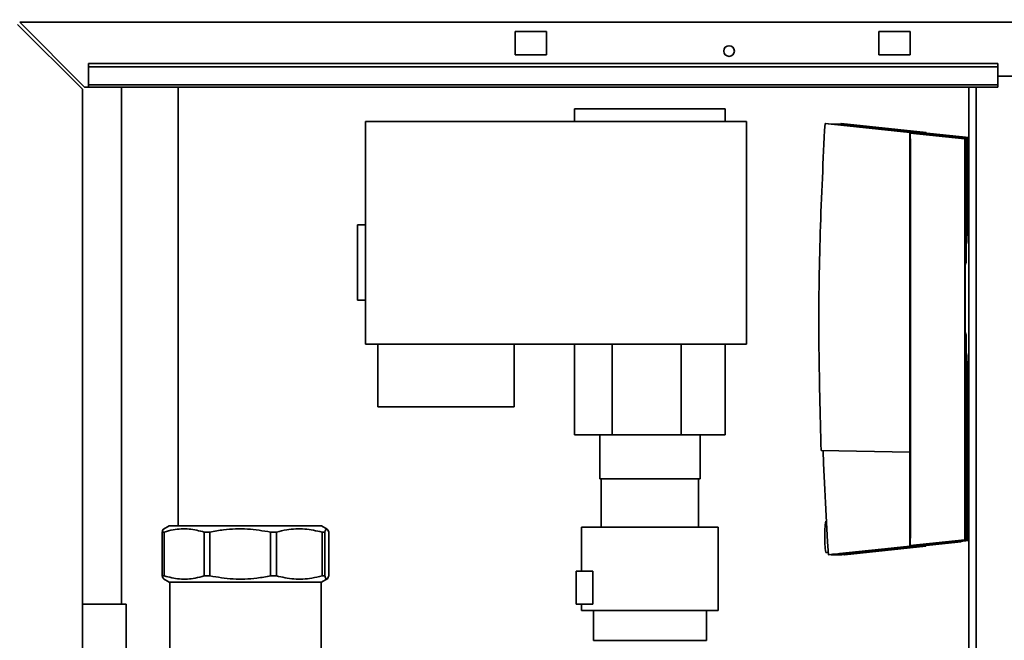
# Paper-space layout 'Blatt3' of a CAD drawing. Units: millimetres. Extents: x 0 to 4200, y 0 to 2970.
# Drawn here: x 725 to 1039, y 2202 to 2400 of the extents above; entities that cross this region are included whole.
import ezdxf

# ---------------------------------------------------------------- set-up
doc = ezdxf.new("R2010")
doc.units = ezdxf.units.MM
doc.layers.add('1', color=7, linetype='Continuous')
doc.styles.add('SLDTEXTSTYLE1', font='TXT', dxfattribs={"width": 0.605})
doc.dimstyles.new('SLDDIMSTYLE0', dxfattribs={"dimtxt": 35, "dimasz": 25, "dimexe": 0, "dimexo": 0.0625, "dimgap": 8.75, "dimtad": 1, "dimdec": 0, "dimrnd": 1e-09, "dimzin": 12, "dimdsep": 46, "dimtxsty": 'SLDTEXTSTYLE1', "dimsah": 1, "dimcen": 0.09, "dimadec": 0, "dimazin": 3, "dimtfac": 1, "dimtdec": 0, "dimtofl": 0, "dimtmove": 0, "dimatfit": 3, "dimfxl": 1, "dimfrac": 2, "dimtolj": 1, "dimtzin": 12, "dimarcsym": 0})
doc.dimstyles.new('SLDDIMSTYLE1', dxfattribs={"dimtxt": 35, "dimasz": 25, "dimexe": 0, "dimexo": 0.0625, "dimgap": 8.75, "dimtad": 1, "dimdec": 0, "dimrnd": 1e-09, "dimzin": 12, "dimdsep": 46, "dimtxsty": 'SLDTEXTSTYLE1', "dimsah": 1, "dimcen": 0.09, "dimadec": 0, "dimazin": 3, "dimtfac": 1, "dimtofl": 0, "dimtmove": 0, "dimatfit": 3, "dimfxl": 1, "dimfrac": 2, "dimtolj": 1, "dimtzin": 12, "dimarcsym": 0})
doc.dimstyles.new('SLDDIMSTYLE2', dxfattribs={"dimtxt": 35, "dimasz": 25, "dimexe": 0, "dimexo": 0.0625, "dimgap": 8.75, "dimtad": 1, "dimdec": 0, "dimrnd": 1e-09, "dimzin": 12, "dimdsep": 46, "dimtxsty": 'SLDTEXTSTYLE1', "dimsah": 1, "dimcen": 0.09, "dimadec": 0, "dimazin": 3, "dimtfac": 1, "dimtdec": 0, "dimtmove": 0, "dimatfit": 0, "dimfxl": 1, "dimfrac": 2, "dimtolj": 1, "dimtzin": 12, "dimarcsym": 0})

# ---------------------------------------------------------------- blocks, each defined once
blk = doc.blocks.new('_D_25')
at = {"layer": '1', "color": 7, "ltscale": 10}
for p, q in [((744.06, 2415.66), (407.52, 2415.66)), ((417.52, 2415.66), (417.52, 2180.16)), ((656.56, 2180.16), (407.52, 2180.16))]:
    blk.add_line(p, q, dxfattribs=at)
for points in [[(417.52, 2415.66), (413.52, 2390.66), (421.52, 2390.66)], [(417.52, 2180.16), (421.52, 2205.16), (413.52, 2205.16)]]:
    blk.add_solid(points, dxfattribs=at)
at = {"layer": '1', "color": 7, "ltscale": 10, "insert": (372.4, 2257.8), "char_height": 35, "attachment_point": 1, "rotation": 90, "style": 'SLDTEXTSTYLE1'}
blk.add_mtext('236', dxfattribs=at)
blk = doc.blocks.new('_D_26')
at = {"layer": '1', "color": 7, "ltscale": 10}
for p, q in [((1071.41, 2410.66), (497.92, 2410.66)), ((507.92, 2410.66), (507.92, 2180.16)), ((656.56, 2180.16), (497.92, 2180.16))]:
    blk.add_line(p, q, dxfattribs=at)
for points in [[(507.92, 2410.66), (503.92, 2385.66), (511.92, 2385.66)], [(507.92, 2180.16), (511.92, 2205.16), (503.92, 2205.16)]]:
    blk.add_solid(points, dxfattribs=at)
at = {"layer": '1', "color": 7, "ltscale": 10, "insert": (462.8, 2255.3), "char_height": 35, "attachment_point": 1, "rotation": 90, "style": 'SLDTEXTSTYLE1'}
blk.add_mtext('231', dxfattribs=at)
blk = doc.blocks.new('_D_27')
at = {"layer": '1', "color": 7, "ltscale": 10}
for p, q in [((686.56, 2206.78), (686.56, 2622.41)), ((766.06, 2521.16), (766.06, 2622.41)), ((686.56, 2612.41), (646.56, 2612.41)), ((686.56, 2612.41), (766.06, 2612.41)), ((766.06, 2612.41), (806.06, 2612.41))]:
    blk.add_line(p, q, dxfattribs=at)
for points in [[(686.56, 2612.41), (661.56, 2616.41), (661.56, 2608.41)], [(766.06, 2612.41), (791.06, 2608.41), (791.06, 2616.41)]]:
    blk.add_solid(points, dxfattribs=at)
at = {"layer": '1', "color": 7, "ltscale": 10, "insert": (699.57, 2657.53), "char_height": 35, "attachment_point": 1, "style": 'SLDTEXTSTYLE1'}
blk.add_mtext('80', dxfattribs=at)

psp = doc.layouts.new('Blatt3')

# ---------------------------------------------------------------- linework, layer by layer
at = {"color": 7, "linetype": 'Continuous', "lineweight": 35, "ltscale": 10}
for p, q in [((723.86, 2398.15), (744.56, 2377.45)), ((745.27, 2378.16), (724.57, 2398.86)), ((724.57, 2398.86), (1268.55, 2398.86)), ((882.56, 2395.91), (882.56, 2388.41)), ((892.56, 2395.91), (882.56, 2395.91)), ((892.56, 2388.41), (892.56, 2395.91)), ((998.56, 2395.91), (998.56, 2388.41)), ((1008.56, 2395.91), (998.56, 2395.91)), ((1008.56, 2388.41), (1008.56, 2395.91)), ((882.56, 2388.41), (892.56, 2388.41)), ((998.56, 2388.41), (1008.56, 2388.41)), ((746.56, 2384.63), (746.56, 2385.69)), ((1036.56, 2385.69), (746.56, 2385.69)), ((1036.56, 2384.63), (746.56, 2384.63)), ((746.56, 2384.63), (746.56, 2378.83)), ((1036.56, 2384.63), (1036.56, 2385.69)), ((1036.56, 2378.83), (1036.56, 2384.63)), ((1066.56, 2381.66), (1036.56, 2381.66)), ((744.56, 2166.16), (744.56, 2377.45)), ((745.27, 2378.16), (746.56, 2378.16)), ((1036.56, 2378.83), (746.56, 2378.83)), ((746.56, 2378.16), (746.56, 2378.83)), ((746.56, 2378.16), (1036.56, 2378.16)), ((757.06, 2378.16), (757.06, 2213.16)), ((775.06, 2238.16), (775.06, 2378.16)), ((1027.31, 2378.16), (1027.31, 1624.16)), ((1036.56, 2378.83), (1036.56, 2378.16)), ((901.56, 2371.16), (901.56, 2367.16)), ((949.56, 2371.16), (901.56, 2371.16)), ((949.56, 2367.16), (949.56, 2371.16)), ((834.81, 2367.16), (834.81, 2296.16)), ((834.81, 2367.16), (956.31, 2367.16)), ((956.31, 2296.16), (956.31, 2367.16)), ((981.4, 2366.5), (981.58, 2366.5)), ((981.4, 2366.5), (1008.42, 2363.66)), ((1008.61, 2363.66), (981.58, 2366.5)), ((986.5, 2366.31), (983.41, 2366.31)), ((986.41, 2366.31), (986.42, 2366.5)), ((986.42, 2366.5), (1013.45, 2363.66)), ((986.42, 2366.5), (986.6, 2366.5)), ((1008.77, 2363.97), (986.5, 2366.31)), ((986.6, 2366.5), (1013.65, 2363.66)), ((1001.72, 2364.39), (1001.84, 2364.39)), ((1027.31, 2361.69), (1001.72, 2364.39)), ((1001.84, 2364.39), (1027.31, 2361.71)), ((1001.84, 2364.39), (1001.84, 2364.38)), ((1002.03, 2364.39), (1002.15, 2364.39)), ((1027.31, 2361.72), (1002.03, 2364.39)), ((1002.15, 2364.39), (1027.31, 2361.74)), ((1002.15, 2364.39), (1002.15, 2364.38)), ((1002.33, 2364.39), (1002.46, 2364.39)), ((1027.31, 2361.76), (1002.33, 2364.39)), ((1002.46, 2364.39), (1027.31, 2361.78)), ((1002.46, 2364.39), (1002.46, 2364.38)), ((1002.64, 2364.39), (1002.77, 2364.39)), ((1027.31, 2361.79), (1002.64, 2364.39)), ((1002.77, 2364.39), (1027.31, 2361.81)), ((1002.77, 2364.39), (1002.77, 2364.38)), ((1002.95, 2364.39), (1003.08, 2364.39)), ((1027.31, 2361.82), (1002.95, 2364.39)), ((1003.08, 2364.39), (1027.31, 2361.84)), ((1003.08, 2364.39), (1003.08, 2364.38)), ((1003.26, 2364.39), (1003.39, 2364.39)), ((1027.31, 2361.85), (1003.26, 2364.39)), ((1003.39, 2364.39), (1027.31, 2361.87)), ((1003.39, 2364.39), (1003.39, 2364.38)), ((1003.57, 2364.39), (1003.7, 2364.39)), ((1027.31, 2361.89), (1003.57, 2364.39)), ((1003.7, 2364.39), (1027.31, 2361.91)), ((1003.7, 2364.39), (1003.7, 2364.38)), ((1003.88, 2364.39), (1004.01, 2364.39)), ((1027.31, 2361.92), (1003.88, 2364.39)), ((1004.01, 2364.39), (1027.31, 2361.94)), ((1004.01, 2364.39), (1004.01, 2364.38)), ((1004.19, 2364.39), (1004.32, 2364.39)), ((1027.31, 2361.95), (1004.19, 2364.39)), ((1004.32, 2364.39), (1027.31, 2361.97)), ((1004.32, 2364.39), (1004.32, 2364.38)), ((1004.5, 2364.39), (1004.63, 2364.39)), ((1027.31, 2361.99), (1004.5, 2364.39)), ((1004.63, 2364.39), (1027.31, 2362)), ((1004.63, 2364.39), (1004.63, 2364.38)), ((1008.42, 2261.66), (1008.42, 2363.66)), ((1008.42, 2363.66), (1008.61, 2363.66)), ((1008.61, 2361.66), (1008.61, 2363.66)), ((1008.61, 2363.64), (1027.31, 2361.68)), ((1027.31, 2361.66), (1008.61, 2363.63)), ((1008.61, 2363.61), (1027.19, 2361.66)), ((1027.01, 2361.66), (1008.61, 2363.6)), ((1008.61, 2363.58), (1026.88, 2361.66)), ((1026.7, 2361.66), (1008.61, 2363.56)), ((1008.61, 2363.55), (1026.57, 2361.66)), ((1026.39, 2361.66), (1008.61, 2363.53)), ((1008.61, 2363.51), (1026.26, 2361.66)), ((1026.08, 2361.66), (1008.61, 2363.5)), ((1008.61, 2363.48), (1025.99, 2361.66)), ((1008.66, 2361.66), (1008.61, 2361.66)), ((1008.61, 2361.66), (1008.66, 2361.66)), ((1008.66, 2234.16), (1008.66, 2361.66)), ((1027.31, 2362.01), (1008.77, 2363.97)), ((1013.45, 2363.66), (1013.65, 2363.66)), ((1013.45, 2363.66), (1013.45, 2363.48)), ((1013.65, 2363.66), (1013.65, 2363.46)), ((1025.99, 2361.66), (1025.99, 2233.66)), ((1025.99, 2361.66), (1026.08, 2361.66)), ((1026.08, 2233.66), (1026.08, 2361.66)), ((1026.26, 2361.66), (1026.39, 2361.66)), ((1026.26, 2361.66), (1026.26, 2322.86)), ((1026.39, 2361.66), (1026.39, 2322.67)), ((1026.57, 2361.66), (1026.7, 2361.66)), ((1026.57, 2361.66), (1026.57, 2328.14)), ((1026.7, 2361.66), (1026.7, 2330.93)), ((1026.88, 2361.66), (1027.01, 2361.66)), ((1026.88, 2361.66), (1026.88, 2334.01)), ((1027.01, 2361.66), (1027.01, 2335.79)), ((1027.19, 2361.66), (1027.31, 2361.66)), ((1027.19, 2361.66), (1027.19, 2337.85)), ((1027.01, 2337.85), (1027.19, 2337.85)), ((834.81, 2334.16), (832.31, 2334.16)), ((832.31, 2334.16), (832.31, 2310.16)), ((1026.7, 2334.01), (1026.88, 2334.01)), ((1026.39, 2328.14), (1026.57, 2328.14)), ((1026.08, 2321.86), (1026.34, 2321.86)), ((832.31, 2310.16), (834.81, 2310.16)), ((1026.34, 2299.46), (1026.08, 2299.46)), ((1026.39, 2233.66), (1026.39, 2298.65)), ((834.81, 2296.16), (956.31, 2296.16)), ((838.76, 2296.16), (838.76, 2276.16)), ((882.26, 2296.16), (882.26, 2276.16)), ((901.56, 2296.16), (901.56, 2267.16)), ((913.56, 2296.16), (913.56, 2267.16)), ((935.56, 2267.16), (935.56, 2296.16)), ((949.56, 2296.16), (949.56, 2267.16)), ((1026.26, 2233.66), (1026.26, 2298.46)), ((1026.57, 2293.18), (1026.39, 2293.18)), ((1026.57, 2233.66), (1026.57, 2293.18)), ((1026.7, 2233.66), (1026.7, 2290.38)), ((1026.88, 2287.3), (1026.7, 2287.3)), ((1026.88, 2233.66), (1026.88, 2287.3)), ((1027.01, 2233.66), (1027.01, 2285.52)), ((1027.19, 2283.46), (1027.01, 2283.46)), ((1027.19, 2233.66), (1027.19, 2283.46)), ((1027.19, 2281.94), (1027.31, 2281.19)), ((882.26, 2276.16), (838.76, 2276.16)), ((913.56, 2267.16), (901.56, 2267.16)), ((909.56, 2267.16), (909.56, 2253.16)), ((935.56, 2267.16), (913.56, 2267.16)), ((949.56, 2267.16), (935.56, 2267.16)), ((941.56, 2253.16), (941.56, 2267.16)), ((980.15, 2262.15), (1008.42, 2261.66)), ((1008.47, 2261.66), (1008.42, 2261.66)), ((1008.47, 2261.66), (1008.47, 2231.66)), ((909.56, 2253.16), (941.56, 2253.16)), ((910.06, 2253.16), (910.06, 2237.66)), ((941.06, 2237.66), (941.06, 2253.16)), ((981.85, 2239.66), (981.69, 2239.66)), ((770.63, 2236.16), (770, 2236.16)), ((770, 2222.16), (770, 2236.16)), ((772.27, 2238.16), (770.48, 2237.12)), ((770.63, 2236.16), (770.63, 2222.16)), ((820.85, 2238.16), (772.27, 2238.16)), ((785.23, 2236.16), (783.45, 2236.16)), ((783.45, 2222.16), (783.45, 2236.16)), ((785.23, 2236.16), (785.23, 2222.16)), ((806.46, 2236.16), (804.58, 2236.16)), ((804.58, 2222.16), (804.58, 2236.16)), ((806.46, 2236.16), (806.46, 2222.16)), ((822.63, 2237.12), (820.85, 2238.16)), ((821.89, 2236.16), (821.02, 2236.16)), ((821.02, 2222.16), (821.02, 2236.16)), ((821.89, 2236.16), (821.89, 2222.16)), ((823.12, 2222.16), (823.12, 2236.16)), ((903.76, 2237.66), (903.76, 2223.66)), ((947.36, 2211.16), (947.36, 2237.66)), ((1024.82, 2233.11), (1004.01, 2230.92)), ((1024.82, 2233.08), (1004.32, 2230.92)), ((1024.82, 2233.05), (1004.63, 2230.92)), ((1008.66, 2234.16), (1008.58, 2234.16)), ((1008.58, 2231.66), (1008.58, 2234.16)), ((1025.99, 2233.66), (1008.58, 2231.83)), ((1008.58, 2231.81), (1026.08, 2233.66)), ((1026.26, 2233.66), (1008.58, 2231.8)), ((1008.58, 2231.78), (1026.39, 2233.66)), ((1026.57, 2233.66), (1008.58, 2231.76)), ((1008.58, 2231.75), (1026.7, 2233.66)), ((1026.88, 2233.66), (1008.58, 2231.73)), ((1008.58, 2231.71), (1027.01, 2233.66)), ((1017.2, 2232.61), (1027.19, 2233.66)), ((1027.32, 2233.66), (1018.15, 2232.69)), ((1018.31, 2232.69), (1018.15, 2232.69)), ((1018.31, 2232.69), (1027.31, 2233.64)), ((1019.37, 2232.61), (1027.31, 2233.44)), ((1027.31, 2233.43), (1020.32, 2232.69)), ((1020.48, 2232.69), (1020.32, 2232.69)), ((1020.48, 2232.69), (1027.31, 2233.41)), ((1026.08, 2233.66), (1025.99, 2233.66)), ((1026.39, 2233.66), (1026.26, 2233.66)), ((1026.7, 2233.66), (1026.57, 2233.66)), ((1027.01, 2233.66), (1026.88, 2233.66)), ((1027.31, 2233.66), (1027.19, 2233.66)), ((981.69, 2229.66), (982.46, 2229.66)), ((982.51, 2228.92), (1008.47, 2231.66)), ((986.02, 2229.28), (1005.62, 2231.34)), ((1013.6, 2231.66), (987.65, 2228.92)), ((1003.92, 2230.92), (990.45, 2229.51)), ((990.45, 2229.51), (990.45, 2229.74)), ((1010.46, 2231.34), (990.83, 2229.28)), ((991.29, 2229.51), (1008.77, 2231.34)), ((1003.92, 2231.16), (1003.92, 2230.92)), ((1004.01, 2230.92), (1003.92, 2230.92)), ((1004.01, 2231.17), (1004.01, 2230.92)), ((1004.19, 2230.92), (1019.66, 2232.56)), ((1004.32, 2230.92), (1004.19, 2230.92)), ((1004.32, 2230.92), (1004.32, 2230.94)), ((1004.5, 2230.92), (1019.68, 2232.52)), ((1004.63, 2230.92), (1004.5, 2230.92)), ((1004.63, 2230.94), (1004.63, 2230.92)), ((1008.58, 2231.66), (1005.62, 2231.34)), ((1008.47, 2231.66), (1008.58, 2231.66)), ((1008.77, 2231.34), (1019.7, 2232.5)), ((1013.49, 2231.66), (1010.46, 2231.34)), ((1010.46, 2231.52), (1010.46, 2231.34)), ((1013.49, 2231.84), (1013.49, 2231.66)), ((1013.49, 2231.66), (1013.6, 2231.66)), ((1013.6, 2231.85), (1013.6, 2231.66)), ((1017.2, 2232.62), (1017.2, 2232.61)), ((1017.2, 2232.61), (1017.66, 2232.61)), ((1019.37, 2232.61), (1019.83, 2232.61)), ((982.61, 2228.92), (982.51, 2228.92)), ((982.61, 2228.92), (983.82, 2229.05)), ((984.56, 2229.05), (983.35, 2228.92)), ((986.81, 2228.92), (983.35, 2228.92)), ((983.82, 2229.05), (984.56, 2229.05)), ((990.83, 2229.28), (986.02, 2229.28)), ((986.81, 2228.92), (988.01, 2229.05)), ((988.75, 2229.05), (987.55, 2228.92)), ((987.65, 2228.92), (987.55, 2228.92)), ((988.01, 2229.05), (988.75, 2229.05)), ((990.45, 2229.51), (988.2, 2229.51)), ((990.45, 2229.51), (991.28, 2229.51)), ((990.83, 2229.28), (990.83, 2229.51)), ((991.28, 2229.51), (991.29, 2229.51)), ((902.06, 2213.16), (902.06, 2223.66)), ((902.06, 2223.66), (907.36, 2223.66)), ((907.36, 2223.66), (907.36, 2213.16)), ((770.63, 2222.16), (770, 2222.16)), ((770.44, 2221.22), (772.27, 2220.16)), ((820.85, 2220.16), (772.27, 2220.16)), ((772.41, 2220.16), (772.41, 2196.96)), ((785.23, 2222.16), (783.45, 2222.16)), ((806.46, 2222.16), (804.58, 2222.16)), ((820.71, 2193.56), (820.71, 2220.16)), ((820.85, 2220.16), (822.68, 2221.22)), ((821.89, 2222.16), (821.02, 2222.16)), ((758.56, 2213.16), (744.56, 2213.16)), ((758.56, 2196.95), (758.56, 2213.16)), ((907.36, 2213.16), (902.06, 2213.16)), ((903.76, 2213.16), (903.76, 2211.16)), ((907.56, 2211.16), (907.56, 2201.6)), ((943.56, 2201.6), (943.56, 2211.16)), ((943.56, 2201.6), (907.56, 2201.6))]:
    psp.add_line(p, q, dxfattribs=at)
at = {"color": 1, "linetype": 'Continuous', "lineweight": 35, "ltscale": 10}
for p, q in [((1029.61, 2378.16), (1029.61, 1624.16)), ((1027.31, 2335.27), (1026.78, 2335.26)), ((1027.31, 2335.7), (1026.84, 2335.7)), ((1026.89, 2336.06), (1027.31, 2336.06)), ((1026.08, 2322.86), (1026.26, 2322.86)), ((1026.26, 2298.46), (1026.08, 2298.46)), ((1026.78, 2286.06), (1027.31, 2286.05)), ((1026.84, 2285.62), (1027.31, 2285.61)), ((1027.31, 2285.25), (1026.89, 2285.26))]:
    psp.add_line(p, q, dxfattribs=at)
at = {"color": 7, "linetype": 'Continuous', "lineweight": 35, "ltscale": 10, "flags": 128}
for points in [[(1027.09, 2338.02), (1027.07, 2337.88), (1027.01, 2337.31)], [(1026.16, 2321.92), (1026.14, 2320.99), (1026.08, 2317.83)], [(1026.39, 2322.49), (1026.39, 2322.51), (1026.39, 2322.54), (1026.39, 2322.56), (1026.39, 2322.58), (1026.39, 2322.6), (1026.39, 2322.62), (1026.39, 2322.64), (1026.39, 2322.67)], [(1026.08, 2303.49), (1026.14, 2300.32), (1026.16, 2299.39)], [(1026.39, 2298.65), (1026.39, 2298.67), (1026.39, 2298.69), (1026.39, 2298.71), (1026.39, 2298.74), (1026.39, 2298.76), (1026.39, 2298.78), (1026.39, 2298.8), (1026.39, 2298.82)], [(1027.01, 2284), (1027.07, 2283.44), (1027.09, 2283.31)], [(982.51, 2228.92), (982.24, 2233.07), (981.99, 2237.22), (981.76, 2241.37), (981.54, 2245.53), (981.33, 2249.68), (981.15, 2253.83), (980.97, 2257.99), (980.82, 2262.14)]]:
    psp.add_lwpolyline(points, dxfattribs=at)
at = {"color": 7, "linetype": 'Continuous', "lineweight": 35, "ltscale": 100}
psp.add_circle((950.81, 2389.66), 1.7, dxfattribs=at)
for centre, radius, start, end in [((1098.51, 2330.85), 71.66, 173.5138, 174.3947), ((1175.82, 2324.12), 149.26, 175.5142, 176.1999), ((1298.01, 2317.01), 271.66, 177.063, 177.6536), ((1298.01, 2304.3), 271.66, 182.3464, 182.937), ((1175.83, 2297.19), 149.28, 183.8001, 184.4858), ((1000.14, 2235.96), 18.82, 168.6573, 183.9586), ((1000.14, 2233.36), 18.82, 176.0414, 191.3427)]:
    psp.add_arc(centre, radius, start, end, dxfattribs=at)
at = {"color": 7, "linetype": 'Continuous', "lineweight": 35, "ltscale": 10}
for points, knots in [([(980.15, 2262.15), (979.85, 2273.75), (979.24, 2296.94), (979.66, 2331.74), (980.82, 2354.92), (981.4, 2366.5)], [0, 0, 0, 0, 0.333289, 0.666588, 1, 1, 1, 1]), ([(1026.26, 2322.86), (1026.26, 2322.74), (1026.27, 2322.52), (1026.28, 2322.22), (1026.29, 2321.99), (1026.31, 2321.86), (1026.34, 2321.84), (1026.36, 2321.94), (1026.38, 2322.14), (1026.38, 2322.35), (1026.39, 2322.47), (1026.39, 2322.49)], [0, 0, 0, 0, 0.1218092, 0.2436179, 0.3654386, 0.4872779, 0.6091302, 0.7309842, 0.8528278, 0.9746535, 1, 1, 1, 1]), ([(1026.39, 2298.82), (1026.39, 2298.92), (1026.38, 2299.12), (1026.36, 2299.34), (1026.34, 2299.46), (1026.32, 2299.47), (1026.3, 2299.36), (1026.28, 2299.15), (1026.27, 2298.86), (1026.26, 2298.62), (1026.26, 2298.48), (1026.26, 2298.46)], [0, 0, 0, 0, 0.121809, 0.243618, 0.365439, 0.487278, 0.60913, 0.730984, 0.852828, 0.974654, 1, 1, 1, 1]), ([(770, 2236.16), (770.15, 2236.66), (770.32, 2237.2), (770.49, 2237.1), (770.51, 2237.09)], [0, 0, 0, 0, 0.92021, 1, 1, 1, 1]), ([(783.45, 2236.16), (781.83, 2236.56), (778.54, 2237.36), (774.21, 2237.12), (771.59, 2236.41), (770.63, 2236.16)], [0, 0, 0, 0, 0.38191, 0.773368, 1, 1, 1, 1]), ([(804.58, 2236.16), (802.13, 2236.56), (797.17, 2237.36), (790.63, 2237.12), (786.68, 2236.41), (785.23, 2236.16)], [0, 0, 0, 0, 0.38191, 0.773368, 1, 1, 1, 1]), ([(821.02, 2236.16), (819.17, 2236.56), (815.44, 2237.36), (810.52, 2237.12), (807.55, 2236.41), (806.46, 2236.16)], [0, 0, 0, 0, 0.38191, 0.773368, 1, 1, 1, 1]), ([(823.12, 2236.16), (822.97, 2236.56), (822.65, 2237.36), (822.23, 2237.12), (821.98, 2236.41), (821.89, 2236.16)], [0, 0, 0, 0, 0.38191, 0.773368, 1, 1, 1, 1]), ([(770.51, 2221.34), (770.43, 2221.34), (770.26, 2221.36), (770.09, 2221.87), (770, 2222.16)], [0, 0, 0, 0, 0.453818, 1, 1, 1, 1]), ([(770.63, 2222.16), (772.26, 2221.76), (775.54, 2220.95), (779.87, 2221.2), (782.49, 2221.9), (783.45, 2222.16)], [0, 0, 0, 0, 0.3819102, 0.7733676, 1, 1, 1, 1]), ([(785.23, 2222.16), (787.68, 2221.76), (792.64, 2220.95), (799.18, 2221.2), (803.14, 2221.9), (804.58, 2222.16)], [0, 0, 0, 0, 0.3819102, 0.7733676, 1, 1, 1, 1]), ([(806.46, 2222.16), (808.3, 2221.76), (812.04, 2220.95), (816.96, 2221.2), (819.93, 2221.9), (821.02, 2222.16)], [0, 0, 0, 0, 0.38191, 0.773368, 1, 1, 1, 1]), ([(821.89, 2222.16), (822.05, 2221.76), (822.36, 2220.95), (822.78, 2221.2), (823.03, 2221.9), (823.12, 2222.16)], [0, 0, 0, 0, 0.38191, 0.773368, 1, 1, 1, 1])]:
    psp.add_open_spline(points, degree=3, knots=knots, dxfattribs=at)
for points in [[(941.06, 2253.16), (941, 2253.16), (940.89, 2253.16), (939.96, 2253.16), (938.53, 2253.16), (936.59, 2253.16), (934.23, 2253.16), (931.53, 2253.16), (928.6, 2253.16), (925.56, 2253.16), (922.52, 2253.16), (919.59, 2253.16), (916.89, 2253.16), (914.53, 2253.16), (912.59, 2253.16), (911.15, 2253.16), (910.23, 2253.16), (910.12, 2253.16), (910.06, 2253.16)], [(947.36, 2237.66), (947.28, 2237.66), (947.12, 2237.66), (945.82, 2237.66), (943.8, 2237.66), (941.07, 2237.66), (937.75, 2237.66), (933.96, 2237.66), (929.84, 2237.66), (925.56, 2237.66), (921.28, 2237.66), (917.16, 2237.66), (913.37, 2237.66), (910.05, 2237.66), (907.31, 2237.66), (905.3, 2237.66), (904, 2237.66), (903.84, 2237.66), (903.76, 2237.66)], [(947.36, 2211.16), (947.28, 2211.16), (947.12, 2211.16), (945.82, 2211.16), (943.8, 2211.16), (941.07, 2211.16), (937.75, 2211.16), (933.96, 2211.16), (929.84, 2211.16), (925.56, 2211.16), (921.28, 2211.16), (917.16, 2211.16), (913.37, 2211.16), (910.05, 2211.16), (907.31, 2211.16), (905.3, 2211.16), (904, 2211.16), (903.84, 2211.16), (903.76, 2211.16)]]:
    psp.add_open_spline(points, degree=3, dxfattribs=at)

# ---------------------------------------------------------------- dimensions: what is measured, and where the dimension line sits
at = {"layer": '1', "color": 7, "ltscale": 10}
dim = psp.add_linear_dim(base=(766.05927467, 2612.41226075), p1=(686.55927467, 2196.78213436), p2=(766.05927467, 2511.15713436), dimstyle='SLDDIMSTYLE2', dxfattribs=at)
dim.commit()
dim.dimension.update_dxf_attribs({"geometry": '_D_27', "text_midpoint": (726.30927467, 2612.41226075), "dimtype": 160})
for base, p1, dimstyle, picture, middle in [((417.5160027, 2180.15713436), (754.05927467, 2415.65713436), 'SLDDIMSTYLE0', '_D_25', (417.5160027, 2297.90713436)), ((507.91602802, 2180.15713436), (1081.41427467, 2410.65713436), 'SLDDIMSTYLE1', '_D_26', (507.91602802, 2295.40713436))]:
    dim = psp.add_linear_dim(base=base, p1=p1, p2=(666.55927467, 2180.15713436), angle=90, dimstyle=dimstyle, dxfattribs=at)
    dim.commit()
    dim.dimension.update_dxf_attribs({"geometry": picture, "text_midpoint": middle, "dimtype": 160})

doc.saveas('drawing.dxf')
